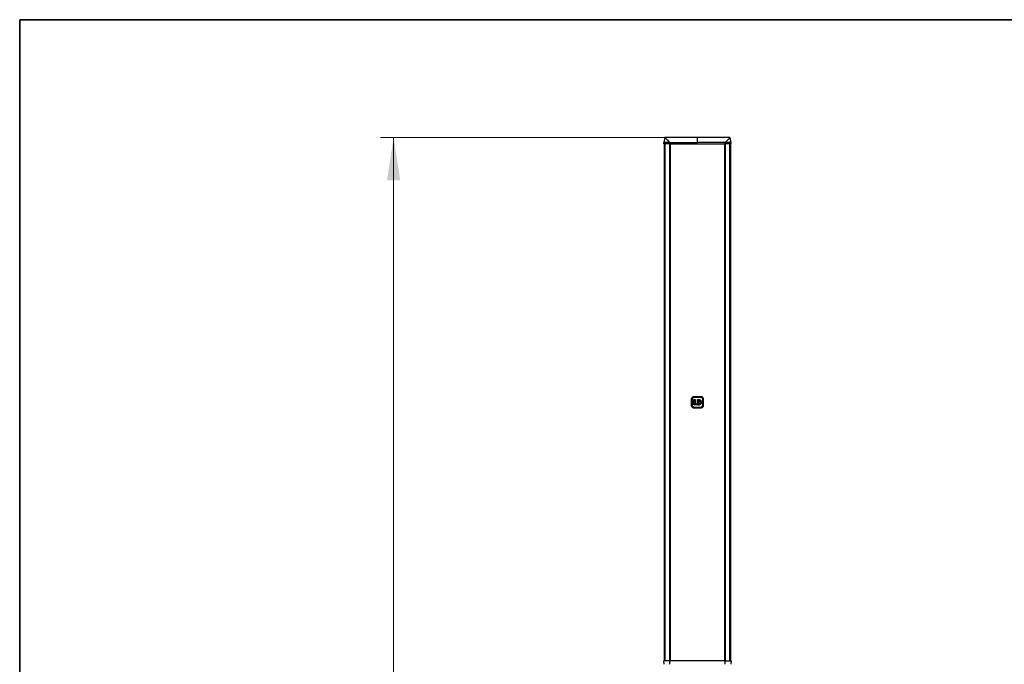
# Model space of a CAD drawing. Units: millimetres. Extents: x 125 to 6451, y 125 to 4067.
# Drawn here: x 125 to 1634, y 3079 to 4067 of the extents above; entities that cross this region are included whole.
import ezdxf

# ---------------------------------------------------------------- set-up
doc = ezdxf.new("R2010")
doc.units = ezdxf.units.MM
doc.header["$LTSCALE"] = 20
doc.styles.add('SLDTEXTSTYLE3', font='TXT', dxfattribs={"width": 0.605})
doc.dimstyles.new('SLDDIMSTYLE0', dxfattribs={"dimtxt": 70, "dimasz": 66.04, "dimexe": 0, "dimexo": 0.0625, "dimgap": 17.5, "dimtad": 1, "dimdec": 0, "dimrnd": 1e-09, "dimzin": 12, "dimdsep": 46, "dimtxsty": 'SLDTEXTSTYLE3', "dimsah": 1, "dimcen": 0.09, "dimadec": 0, "dimazin": 3, "dimtfac": 1, "dimtdec": 0, "dimtofl": 0, "dimtmove": 0, "dimatfit": 3, "dimfxl": 0, "dimfrac": 2, "dimtolj": 1, "dimtzin": 12, "dimarcsym": 0})

# ---------------------------------------------------------------- blocks, each defined once
blk = doc.blocks.new('LAYOUT_LD_Systems_Technical_Drawing')
at = {"color": 178, "linetype": 'Continuous', "lineweight": 35}
for p, q in [((0, 0), (0, 98552)), ((0, 98552), (142748, 98552))]:
    blk.add_line(p, q, dxfattribs=at)
blk = doc.blocks.new('_D')
at = {"color": 7, "linetype": 'Continuous', "lineweight": 0}
for p, q in [((1143.8, 3886.9), (678.2, 3886.9)), ((698.2, 1651.8), (698.2, 3886.9)), ((981.9, 1651.8), (678.2, 1651.8))]:
    blk.add_line(p, q, dxfattribs=at)
at = {"color": 7, "linetype": 'Continuous', "lineweight": 18}
for points in [[(698.2, 3886.9), (688, 3820.9), (708.3, 3820.9)], [(698.2, 1651.8), (708.3, 1717.9), (688, 1717.9)]]:
    blk.add_solid(points, dxfattribs=at)
at = {"color": 7, "linetype": 'Continuous', "lineweight": 18, "insert": (608, 2572.4), "char_height": 70, "attachment_point": 1, "rotation": 90, "style": 'SLDTEXTSTYLE3'}
blk.add_mtext('2235', dxfattribs=at)

msp = doc.modelspace()

# ---------------------------------------------------------------- linework, layer by layer
at = {"color": 7, "linetype": 'Continuous', "lineweight": 25}
for p, q in [((1112.33, 3876.9), (1112.44, 3878.9)), ((1114.09, 3886.9), (1112.43, 3878.9)), ((1121.19, 3878.9), (1112.44, 3878.9)), ((1121.19, 3878.9), (1121.16, 3876.9)), ((1163.84, 3878.9), (1163.84, 3886.9)), ((1206.53, 3876.9), (1206.49, 3878.9)), ((1215.25, 3878.9), (1206.49, 3878.9)), ((1213.6, 3886.9), (1215.25, 3878.9)), ((1215.36, 3876.9), (1215.25, 3878.9)), ((1121.16, 3876.9), (1112.33, 3876.9)), ((1113.01, 3876.9), (1113.01, 3084.9)), ((1113.61, 3876.9), (1113.61, 3084.9)), ((1121.16, 3876.9), (1206.53, 3876.9)), ((1215.36, 3876.9), (1206.53, 3876.9)), ((1214.08, 3084.9), (1214.08, 3876.9)), ((1214.68, 3876.9), (1214.68, 3084.9)), ((1157.91, 3489.27), (1157.91, 3489.27)), ((1158.84, 3489.9), (1168.84, 3489.9)), ((1158.84, 3488.96), (1168.84, 3488.96)), ((1158.84, 3488.96), (1158.84, 3488.96)), ((1158.84, 3488.73), (1168.84, 3488.73)), ((1158.85, 3489.4), (1168.84, 3489.4)), ((1158.85, 3489.39), (1158.85, 3489.39)), ((1168.84, 3489.39), (1158.85, 3489.39)), ((1168.84, 3489.39), (1168.84, 3489.39)), ((1169.79, 3489.26), (1169.79, 3489.26)), ((1154.85, 3475.9), (1154.85, 3485.9)), ((1155.36, 3475.9), (1155.36, 3485.9)), ((1155.36, 3485.9), (1155.36, 3485.9)), ((1155.36, 3485.9), (1155.36, 3475.9)), ((1155.36, 3475.9), (1155.36, 3475.9)), ((1155.84, 3485.96), (1155.84, 3475.96)), ((1155.84, 3485.96), (1155.84, 3485.96)), ((1155.84, 3475.96), (1155.84, 3485.96)), ((1155.84, 3475.96), (1155.84, 3475.96)), ((1156.07, 3475.96), (1156.07, 3485.96)), ((1157.9, 3472.55), (1157.9, 3472.55)), ((1158.46, 3485.04), (1158.55, 3484.95)), ((1158.46, 3485.04), (1160.11, 3485.04)), ((1158.46, 3476.93), (1158.46, 3485.04)), ((1158.46, 3476.93), (1158.46, 3485.04)), ((1158.46, 3485.04), (1158.46, 3485.04)), ((1158.55, 3477.03), (1158.46, 3476.93)), ((1163.06, 3476.93), (1158.46, 3476.93)), ((1158.46, 3476.93), (1158.46, 3476.93)), ((1158.55, 3484.95), (1160.01, 3484.95)), ((1158.55, 3477.03), (1158.55, 3484.95)), ((1162.97, 3477.03), (1158.55, 3477.03)), ((1168.84, 3473.19), (1158.84, 3473.19)), ((1158.84, 3472.96), (1168.84, 3472.96)), ((1158.84, 3472.96), (1158.84, 3472.96)), ((1168.84, 3471.91), (1158.84, 3471.91)), ((1158.85, 3472.92), (1168.84, 3472.92)), ((1158.85, 3472.42), (1158.85, 3472.41)), ((1168.84, 3472.42), (1158.85, 3472.42)), ((1168.84, 3472.41), (1158.85, 3472.41)), ((1160.11, 3485.04), (1160.01, 3484.95)), ((1160.01, 3484.95), (1160.01, 3478.36)), ((1160.11, 3478.45), (1160.01, 3478.36)), ((1160.01, 3478.36), (1162.97, 3478.36)), ((1160.11, 3485.04), (1160.11, 3478.45)), ((1160.11, 3478.45), (1163.06, 3478.45)), ((1163.06, 3478.45), (1162.97, 3478.36)), ((1162.97, 3478.36), (1162.97, 3477.03)), ((1163.06, 3476.93), (1162.97, 3477.03)), ((1163.06, 3478.45), (1163.06, 3476.93)), ((1163.9, 3484.95), (1163.81, 3485.04)), ((1163.81, 3485.04), (1165.99, 3485.04)), ((1163.81, 3485.04), (1163.81, 3479.21)), ((1163.81, 3479.21), (1163.81, 3485.04)), ((1163.81, 3485.04), (1163.81, 3485.04)), ((1163.81, 3479.21), (1163.9, 3479.3)), ((1163.81, 3479.21), (1165.46, 3479.21)), ((1163.81, 3479.21), (1163.81, 3479.21)), ((1163.9, 3478.36), (1163.81, 3478.45)), ((1163.81, 3478.45), (1165.91, 3478.45)), ((1163.81, 3478.45), (1163.81, 3476.93)), ((1163.81, 3476.93), (1163.81, 3478.45)), ((1163.81, 3478.45), (1163.81, 3478.45)), ((1163.81, 3476.93), (1163.9, 3477.03)), ((1163.81, 3476.93), (1165.99, 3476.93)), ((1163.81, 3476.93), (1163.81, 3476.93)), ((1163.9, 3484.95), (1165.99, 3484.95)), ((1163.9, 3484.95), (1163.9, 3479.3)), ((1163.9, 3479.3), (1165.36, 3479.3)), ((1163.9, 3478.36), (1165.91, 3478.36)), ((1163.9, 3478.36), (1163.9, 3477.03)), ((1165.99, 3477.03), (1163.9, 3477.03)), ((1165.36, 3483.62), (1165.46, 3483.53)), ((1165.91, 3483.62), (1165.36, 3483.62)), ((1165.36, 3479.3), (1165.36, 3483.62)), ((1165.46, 3479.21), (1165.36, 3479.3)), ((1165.46, 3483.53), (1165.91, 3483.53)), ((1165.46, 3483.53), (1165.46, 3479.21)), ((1165.91, 3483.53), (1165.91, 3483.53)), ((1165.91, 3478.45), (1165.91, 3478.45)), ((1168.84, 3472.41), (1168.84, 3472.42)), ((1169.78, 3472.54), (1169.78, 3472.54)), ((1171.61, 3485.96), (1171.61, 3475.96)), ((1171.84, 3485.96), (1171.84, 3475.96)), ((1172.33, 3485.9), (1172.33, 3475.9)), ((1172.33, 3485.9), (1172.33, 3485.9)), ((1172.33, 3485.9), (1172.33, 3475.9)), ((1172.33, 3475.9), (1172.33, 3475.9)), ((1172.84, 3485.9), (1172.84, 3475.9)), ((1112.69, 3079.4), (1112.4, 3084.9)), ((1121.16, 3084.9), (1112.4, 3084.9)), ((1121.16, 3084.9), (1121.24, 3079.4)), ((1206.53, 3084.9), (1121.16, 3084.9)), ((1206.45, 3079.4), (1206.53, 3084.9)), ((1206.53, 3084.9), (1215.29, 3084.9)), ((1215.29, 3084.9), (1215, 3079.4))]:
    msp.add_line(p, q, dxfattribs=at)
at = {"color": 8, "linetype": 'Continuous', "lineweight": 25}
for p, q in [((1114.09, 3876.9), (1114.09, 3084.9)), ((1121.3, 3084.9), (1121.3, 3876.9)), ((1121.79, 3876.9), (1121.79, 3084.9)), ((1205.89, 3084.9), (1205.89, 3876.9)), ((1206.39, 3876.9), (1206.39, 3084.9)), ((1213.6, 3084.9), (1213.59, 3876.9))]:
    msp.add_line(p, q, dxfattribs=at)
at = {"color": 7, "linetype": 'Continuous', "lineweight": 25, "flags": 128}
for points in [[(1114.09, 3886.9), (1115.96, 3884.79), (1117.83, 3882.69), (1121.19, 3878.9)], [(1213.6, 3886.9), (1211.73, 3884.79), (1209.86, 3882.69), (1206.49, 3878.9)]]:
    msp.add_lwpolyline(points, dxfattribs=at)
at = {"color": 7, "linetype": 'Continuous', "lineweight": 25}
for centre, radius, start, end in [((1126.87, 3886.7), 0.1, 90, 114.22775), ((1130.82, 3886.7), 0.1, 65.77225, 90), ((1133.32, 3886.7), 0.1, 65.77225, 90), ((1158.84, 3485.96), 3, 90.00014, 180.00013), ((1158.84, 3475.96), 3, 179.99991, 269.99987), ((1157.8, 3483.6), 8.11, 359.50831, 0.15378), ((1158.43, 3478.38), 7.48, 359.82487, 0.52531), ((1158.51, 3484.98), 7.48, 359.82482, 0.52538), ((1157.88, 3477), 8.11, 359.50831, 0.15378)]:
    msp.add_arc(centre, radius, start, end, dxfattribs=at)
for points, knots in [([(1163.84, 3886.9), (1155.48, 3886.9), (1138.89, 3886.9), (1122.31, 3886.9), (1114.09, 3886.9)], [0, 0, 0, 0, 0.5041264, 1, 1, 1, 1]), ([(1121.19, 3878.9), (1125.37, 3878.9), (1133.73, 3878.9), (1147.95, 3878.9), (1157.99, 3878.9), (1163.84, 3878.9)], [0, 0, 0, 0, 0.2940598, 0.5881195, 1, 1, 1, 1]), ([(1213.6, 3886.9), (1205.24, 3886.9), (1188.66, 3886.9), (1172.07, 3886.9), (1163.84, 3886.9)], [0, 0, 0, 0, 0.50412637, 1, 1, 1, 1]), ([(1206.49, 3878.9), (1202.31, 3878.9), (1193.96, 3878.9), (1179.74, 3878.9), (1169.7, 3878.9), (1163.84, 3878.9)], [0, 0, 0, 0, 0.2940581, 0.5881161, 1, 1, 1, 1]), ([(1154.85, 3485.9), (1154.91, 3486.43), (1155.03, 3487.47), (1155.96, 3488.79), (1157.28, 3489.72), (1158.32, 3489.84), (1158.84, 3489.9)], [0, 0, 0, 0, 0.2500042, 0.5000056, 0.7500044, 1, 1, 1, 1]), ([(1157.92, 3489.21), (1157.78, 3489.19), (1157.19, 3489.09), (1156.33, 3488.41), (1155.51, 3487.28), (1155.41, 3486.36), (1155.36, 3485.9)], [0, 0, 0, 0, 0.0930403, 0.3953602, 0.6976801, 1, 1, 1, 1]), ([(1156.07, 3485.96), (1156.11, 3486.33), (1156.2, 3487.05), (1156.84, 3487.97), (1157.75, 3488.61), (1158.48, 3488.69), (1158.84, 3488.73)], [0, 0, 0, 0, 0.2500861, 0.5000575, 0.7500289, 1, 1, 1, 1]), ([(1158.85, 3488.89), (1158.85, 3488.96), (1158.85, 3489.09), (1158.85, 3489.25), (1158.85, 3489.37), (1158.85, 3489.38), (1158.85, 3489.39)], [0, 0, 0, 0, 0.24999989, 0.49999987, 0.74999991, 1, 1, 1, 1]), ([(1168.84, 3489.9), (1169.37, 3489.84), (1170.41, 3489.72), (1171.73, 3488.79), (1172.66, 3487.47), (1172.78, 3486.43), (1172.84, 3485.9)], [0, 0, 0, 0, 0.2499955, 0.4999942, 0.7499957, 1, 1, 1, 1]), ([(1168.84, 3488.73), (1169.21, 3488.69), (1169.93, 3488.61), (1170.85, 3487.97), (1171.49, 3487.05), (1171.57, 3486.33), (1171.61, 3485.96)], [0, 0, 0, 0, 0.2499998, 0.5, 0.7500002, 1, 1, 1, 1]), ([(1172.33, 3485.9), (1172.28, 3486.36), (1172.17, 3487.28), (1171.36, 3488.41), (1170.5, 3489.09), (1169.91, 3489.19), (1169.78, 3489.21)], [0, 0, 0, 0, 0.3032155, 0.6064309, 0.9096464, 1, 1, 1, 1]), ([(1158.84, 3471.91), (1158.32, 3471.97), (1157.28, 3472.09), (1155.96, 3473.02), (1155.03, 3474.33), (1154.91, 3475.38), (1154.85, 3475.9)], [0, 0, 0, 0, 0.249996, 0.4999945, 0.7499958, 1, 1, 1, 1]), ([(1155.36, 3475.9), (1155.41, 3475.45), (1155.51, 3474.53), (1156.33, 3473.4), (1157.19, 3472.71), (1157.78, 3472.62), (1157.91, 3472.6)], [0, 0, 0, 0, 0.3032155, 0.6064309, 0.9096464, 1, 1, 1, 1]), ([(1158.84, 3473.19), (1158.48, 3473.23), (1157.75, 3473.32), (1156.84, 3473.96), (1156.2, 3474.87), (1156.11, 3475.6), (1156.07, 3475.96)], [0, 0, 0, 0, 0.2499998, 0.5, 0.7500002, 1, 1, 1, 1]), ([(1158.85, 3472.92), (1158.85, 3472.85), (1158.85, 3472.72), (1158.85, 3472.56), (1158.85, 3472.44), (1158.85, 3472.42), (1158.85, 3472.42)], [0, 0, 0, 0, 0.25, 0.5, 0.75, 1, 1, 1, 1]), ([(1165.91, 3483.62), (1166.08, 3483.61), (1166.42, 3483.59), (1167.07, 3483.38), (1167.79, 3482.89), (1168.35, 3482.01), (1168.54, 3480.99), (1168.35, 3479.97), (1167.79, 3479.09), (1167.07, 3478.6), (1166.42, 3478.39), (1166.08, 3478.37), (1165.91, 3478.36)], [0, 0, 0, 0, 0.0626152, 0.125448, 0.2502554, 0.3751162, 0.4999993, 0.6248824, 0.7497433, 0.8745507, 0.9373503, 1, 1, 1, 1]), ([(1165.91, 3478.45), (1166.06, 3478.46), (1166.46, 3478.48), (1167.1, 3478.74), (1167.74, 3479.27), (1168.23, 3480.01), (1168.44, 3480.88), (1168.31, 3481.73), (1167.92, 3482.48), (1167.31, 3483.11), (1166.58, 3483.48), (1166.09, 3483.52), (1165.91, 3483.53)], [0, 0, 0, 0, 0.056984, 0.1564267, 0.2580452, 0.3721233, 0.4907075, 0.5958999, 0.6964059, 0.8119447, 0.9297154, 1, 1, 1, 1]), ([(1165.91, 3478.45), (1165.91, 3478.45), (1165.91, 3478.45), (1165.91, 3478.45), (1165.91, 3478.45), (1165.91, 3478.45), (1165.92, 3478.45), (1165.96, 3478.45), (1166.13, 3478.46), (1166.49, 3478.51), (1167.07, 3478.73), (1167.68, 3479.2), (1168.11, 3479.81), (1168.34, 3480.42), (1168.42, 3481), (1168.33, 3481.6), (1168.05, 3482.3), (1167.5, 3482.97), (1166.71, 3483.45), (1166.16, 3483.5), (1165.91, 3483.53)], [0, 0, 0, 0, 0.00000406, 0.00001615, 0.00006443, 0.00025737, 0.00102853, 0.00410835, 0.01636252, 0.06454467, 0.14331439, 0.25293081, 0.3570396, 0.42405628, 0.50041085, 0.57931114, 0.6541155, 0.78932125, 0.90413302, 1, 1, 1, 1]), ([(1165.99, 3485.04), (1165.99, 3485.04), (1165.99, 3485.04), (1165.99, 3485.04), (1165.99, 3485.04), (1165.99, 3485.04), (1165.99, 3485.04), (1166, 3485.04), (1166.03, 3485.04), (1166.17, 3485.04), (1166.69, 3485), (1167.46, 3484.78), (1168.35, 3484.22), (1169.12, 3483.46), (1169.75, 3482.36), (1170.03, 3481.02), (1169.78, 3479.71), (1169.22, 3478.67), (1168.52, 3477.9), (1167.66, 3477.3), (1166.87, 3477.01), (1166.26, 3476.94), (1166.06, 3476.94), (1165.99, 3476.93)], [0, 0, 0, 0, 0.000001, 0.0000029, 0.0000098, 0.0000357, 0.0001356, 0.0005279, 0.0020815, 0.0082502, 0.0326285, 0.1275004, 0.1981145, 0.2843421, 0.3854714, 0.4999112, 0.6058064, 0.7006001, 0.7830545, 0.8524148, 0.9519525, 0.9826177, 1, 1, 1, 1]), ([(1165.99, 3477.03), (1166.24, 3477.04), (1166.76, 3477.07), (1167.74, 3477.39), (1168.81, 3478.13), (1169.66, 3479.45), (1169.95, 3480.99), (1169.66, 3482.53), (1168.81, 3483.84), (1167.74, 3484.59), (1166.76, 3484.91), (1166.24, 3484.94), (1165.99, 3484.95)], [0, 0, 0, 0, 0.0627106, 0.1254317, 0.2502425, 0.3751094, 0.5000001, 0.6248906, 0.7497575, 0.8745682, 0.9372894, 1, 1, 1, 1]), ([(1171.61, 3475.96), (1171.57, 3475.6), (1171.49, 3474.87), (1170.85, 3473.96), (1169.93, 3473.32), (1169.21, 3473.23), (1168.84, 3473.19)], [0, 0, 0, 0, 0.2499998, 0.5, 0.7500002, 1, 1, 1, 1]), ([(1172.84, 3475.9), (1172.78, 3475.38), (1172.66, 3474.33), (1171.73, 3473.02), (1170.41, 3472.09), (1169.37, 3471.97), (1168.84, 3471.91)], [0, 0, 0, 0, 0.2500042, 0.5000056, 0.7500044, 1, 1, 1, 1]), ([(1168.84, 3472.92), (1169.23, 3472.96), (1170.01, 3473.05), (1171, 3473.74), (1171.69, 3474.73), (1171.78, 3475.51), (1171.83, 3475.9)], [0, 0, 0, 0, 0.2498131, 0.4996311, 0.7500822, 1, 1, 1, 1]), ([(1168.84, 3472.92), (1168.84, 3472.85), (1168.84, 3472.72), (1168.84, 3472.56), (1168.84, 3472.44), (1168.84, 3472.42), (1168.84, 3472.42)], [0, 0, 0, 0, 0.25, 0.5, 0.75, 1, 1, 1, 1]), ([(1169.77, 3472.6), (1169.91, 3472.62), (1170.5, 3472.71), (1171.36, 3473.4), (1172.17, 3474.53), (1172.28, 3475.45), (1172.33, 3475.9)], [0, 0, 0, 0, 0.0926495, 0.3950996, 0.6975498, 1, 1, 1, 1])]:
    msp.add_open_spline(points, degree=3, knots=knots, dxfattribs=at)
for points in [[(1155.36, 3485.9), (1155.41, 3486.36), (1155.51, 3487.28), (1156.32, 3488.43), (1157.47, 3489.24), (1158.39, 3489.34), (1158.85, 3489.39)], [(1155.84, 3485.96), (1155.89, 3486.36), (1155.98, 3487.14), (1156.67, 3488.13), (1157.66, 3488.83), (1158.45, 3488.92), (1158.84, 3488.96)], [(1158.84, 3489.9), (1158.84, 3489.83), (1158.84, 3489.7), (1158.84, 3489.54), (1158.85, 3489.42), (1158.85, 3489.4), (1158.85, 3489.4)], [(1158.84, 3488.96), (1158.84, 3488.96), (1158.84, 3488.95), (1158.84, 3488.9), (1158.84, 3488.82), (1158.84, 3488.76), (1158.84, 3488.73)], [(1168.84, 3489.4), (1168.84, 3489.4), (1168.84, 3489.42), (1168.84, 3489.54), (1168.84, 3489.7), (1168.84, 3489.83), (1168.84, 3489.9)], [(1168.84, 3489.39), (1169.3, 3489.34), (1170.21, 3489.24), (1171.37, 3488.43), (1172.17, 3487.28), (1172.28, 3486.36), (1172.33, 3485.9)], [(1168.84, 3489.39), (1168.84, 3489.38), (1168.84, 3489.37), (1168.84, 3489.25), (1168.84, 3489.09), (1168.84, 3488.96), (1168.84, 3488.89)], [(1168.84, 3488.73), (1168.84, 3488.76), (1168.84, 3488.82), (1168.84, 3488.9), (1168.84, 3488.95), (1168.84, 3488.96), (1168.84, 3488.96)], [(1168.84, 3488.96), (1169.23, 3488.92), (1170.02, 3488.83), (1171.01, 3488.13), (1171.71, 3487.14), (1171.8, 3486.36), (1171.84, 3485.96)], [(1154.85, 3485.9), (1154.92, 3485.9), (1155.05, 3485.9), (1155.21, 3485.9), (1155.33, 3485.9), (1155.35, 3485.9), (1155.36, 3485.9)], [(1154.85, 3475.9), (1154.92, 3475.9), (1155.05, 3475.9), (1155.21, 3475.9), (1155.33, 3475.9), (1155.35, 3475.9), (1155.36, 3475.9)], [(1155.86, 3485.9), (1155.8, 3485.9), (1155.67, 3485.9), (1155.5, 3485.9), (1155.39, 3485.9), (1155.37, 3485.9), (1155.36, 3485.9)], [(1158.85, 3472.41), (1158.39, 3472.47), (1157.47, 3472.57), (1156.32, 3473.38), (1155.51, 3474.53), (1155.41, 3475.45), (1155.36, 3475.9)], [(1155.86, 3475.9), (1155.8, 3475.9), (1155.67, 3475.9), (1155.5, 3475.9), (1155.39, 3475.9), (1155.37, 3475.9), (1155.36, 3475.9)], [(1155.84, 3485.96), (1155.85, 3485.96), (1155.85, 3485.96), (1155.91, 3485.96), (1155.98, 3485.96), (1156.04, 3485.96), (1156.07, 3485.96)], [(1155.84, 3475.96), (1155.85, 3475.96), (1155.85, 3475.96), (1155.91, 3475.96), (1155.98, 3475.96), (1156.04, 3475.96), (1156.07, 3475.96)], [(1158.84, 3472.96), (1158.45, 3473.01), (1157.66, 3473.1), (1156.67, 3473.79), (1155.98, 3474.78), (1155.89, 3475.57), (1155.84, 3475.96)], [(1158.84, 3472.96), (1158.84, 3472.97), (1158.84, 3472.97), (1158.84, 3473.03), (1158.84, 3473.1), (1158.84, 3473.16), (1158.84, 3473.19)], [(1158.84, 3471.91), (1158.84, 3471.98), (1158.84, 3472.11), (1158.84, 3472.27), (1158.85, 3472.39), (1158.85, 3472.4), (1158.85, 3472.41)], [(1171.84, 3475.96), (1171.8, 3475.57), (1171.71, 3474.78), (1171.01, 3473.79), (1170.02, 3473.1), (1169.23, 3473.01), (1168.84, 3472.96)], [(1172.33, 3475.9), (1172.28, 3475.45), (1172.17, 3474.53), (1171.37, 3473.38), (1170.21, 3472.57), (1169.3, 3472.47), (1168.84, 3472.41)], [(1168.84, 3472.96), (1168.84, 3472.97), (1168.84, 3472.97), (1168.84, 3473.03), (1168.84, 3473.1), (1168.84, 3473.16), (1168.84, 3473.19)], [(1168.84, 3471.91), (1168.84, 3471.98), (1168.84, 3472.11), (1168.84, 3472.27), (1168.84, 3472.39), (1168.84, 3472.4), (1168.84, 3472.41)], [(1171.84, 3485.96), (1171.84, 3485.96), (1171.83, 3485.96), (1171.78, 3485.96), (1171.7, 3485.96), (1171.64, 3485.96), (1171.61, 3485.96)], [(1171.84, 3475.96), (1171.84, 3475.96), (1171.83, 3475.96), (1171.78, 3475.96), (1171.7, 3475.96), (1171.64, 3475.96), (1171.61, 3475.96)], [(1171.83, 3485.9), (1171.89, 3485.9), (1172.02, 3485.9), (1172.18, 3485.9), (1172.3, 3485.9), (1172.32, 3485.9), (1172.33, 3485.9)], [(1171.83, 3475.9), (1171.89, 3475.9), (1172.02, 3475.9), (1172.18, 3475.9), (1172.3, 3475.9), (1172.32, 3475.9), (1172.33, 3475.9)], [(1172.84, 3485.9), (1172.77, 3485.9), (1172.64, 3485.9), (1172.48, 3485.9), (1172.36, 3485.9), (1172.34, 3485.9), (1172.33, 3485.9)], [(1172.84, 3475.9), (1172.77, 3475.9), (1172.64, 3475.9), (1172.48, 3475.9), (1172.36, 3475.9), (1172.34, 3475.9), (1172.33, 3475.9)]]:
    msp.add_open_spline(points, degree=3, dxfattribs=at)

# ---------------------------------------------------------------- block references
at = {"color": 7, "linetype": 'Continuous', "xscale": 0.04, "yscale": 0.04, "zscale": 0.04}
msp.add_blockref('LAYOUT_LD_Systems_Technical_Drawing', (125.04, 125.2), dxfattribs=at)

# ---------------------------------------------------------------- dimensions: what is measured, and where the dimension line sits
at = {"color": 7, "linetype": 'Continuous', "lineweight": 18}
dim = msp.add_linear_dim(base=(698.19, 3886.9), p1=(1001.91, 1651.84), p2=(1163.84, 3886.9), angle=90, dimstyle='SLDDIMSTYLE0', dxfattribs=at)
dim.commit()
dim.dimension.update_dxf_attribs({"geometry": '_D', "text_midpoint": (698.19, 2679.37), "dimtype": 160})

doc.saveas('drawing.dxf')
